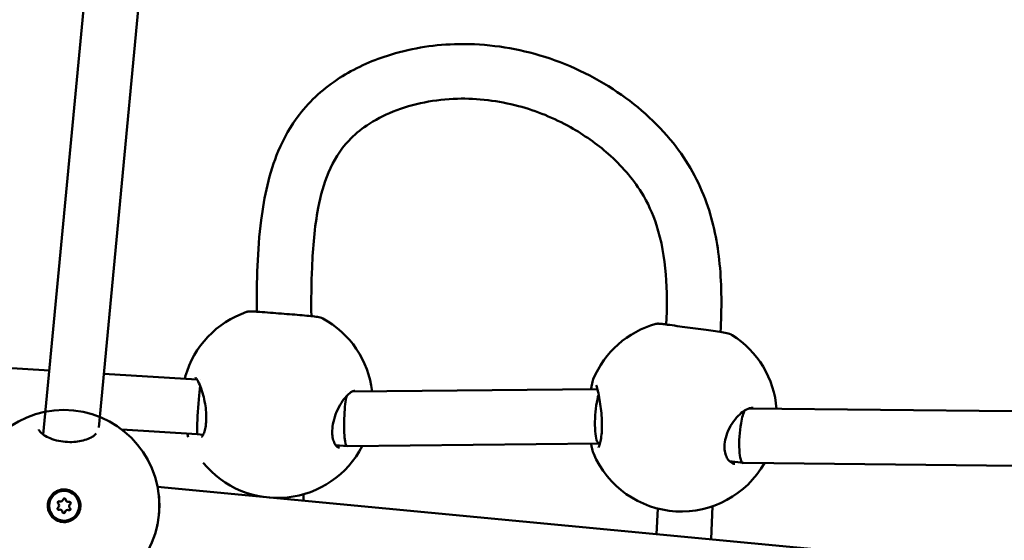
# Model space of a CAD drawing. Units: millimetres. Extents: x -927 to 46788, y 6 to 32044.
# Drawn here: x 6972 to 7261, y 8420 to 8573 of the extents above; entities that cross this region are included whole.
import ezdxf

# ---------------------------------------------------------------- set-up
doc = ezdxf.new("R2010")
doc.units = ezdxf.units.MM
doc.layers.add('MD_Visible', color=7, linetype='Continuous', lineweight=50)
doc.styles.get("Standard").update_dxf_attribs({"font": 'Square-721-BT.ttf'})
doc.dimstyles.new('OLCU', dxfattribs={"dimtxt": 300, "dimasz": 150, "dimexe": 0.18, "dimexo": 0.0625, "dimgap": 50, "dimtad": 1, "dimdec": 0, "dimlfac": 0.1, "dimrnd": 5, "dimzin": 0, "dimdsep": 46, "dimtxsty": 'Standard', "dimcen": 0.09, "dimse1": 1, "dimse2": 1, "dimadec": 0, "dimazin": 0, "dimtfac": 1, "dimtdec": 0, "dimtofl": 0, "dimtmove": 0, "dimatfit": 3, "dimfxl": 1, "dimtolj": 1, "dimtzin": 0, "dimarcsym": 0})

# ---------------------------------------------------------------- blocks, each defined once
blk = doc.blocks.new('*D9')
at = {"color": 0, "lineweight": -2, "transparency": 16777216}
blk.add_line((304.35, 15947.47), (21564.35, 15947.47), dxfattribs=at)
at = {"color": 0, "transparency": 16777216}
for points in [[(304.35, 15997.47), (304.35, 15897.47), (4.35, 15947.47)], [(21564.35, 15997.47), (21564.35, 15897.47), (21864.35, 15947.47)]]:
    blk.add_solid(points, dxfattribs=at)
at = {"layer": 'Defpoints', "color": 0, "transparency": 16777216}
for p in [(21864.35, 15947.47), (4.35, 8092.41), (21864.35, 4117.85)]:
    blk.add_point(p, dxfattribs=at)
at = {"color": 0, "transparency": 16777216, "insert": (10934.35, 16374.72), "char_height": 600, "attachment_point": 5}
blk.add_mtext('\\A1;2185', dxfattribs=at)
blk = doc.blocks.new('*D10')
at = {"color": 0, "lineweight": -2, "transparency": 16777216}
blk.add_line((-105.88, 15578.07), (-105.88, 307.59), dxfattribs=at)
at = {"color": 0, "transparency": 16777216}
for points in [[(-155.88, 15578.07), (-55.88, 15578.07), (-105.88, 15878.07)], [(-155.88, 307.59), (-55.88, 307.59), (-105.88, 7.59)]]:
    blk.add_solid(points, dxfattribs=at)
at = {"layer": 'Defpoints', "color": 0, "transparency": 16777216}
for p in [(12298.17, 15878.07), (-105.88, 7.59), (11325.1, 7.59)]:
    blk.add_point(p, dxfattribs=at)
at = {"color": 0, "transparency": 16777216, "insert": (-533.13, 7942.83), "char_height": 600, "attachment_point": 5, "rotation": 90}
blk.add_mtext('\\A1;1585', dxfattribs=at)

msp = doc.modelspace()

# ---------------------------------------------------------------- linework, layer by layer
at = {"layer": 'MD_Visible'}
for p, q in [((6999.2, 8664.39), (6979.02, 8450.94)), ((7015.08, 8662.36), (6995.29, 8453)), ((6952.84, 8471.43), (6980.8, 8469.73)), ((6996.77, 8468.75), (7024.1, 8467.09)), ((7025.02, 8467.03), (7025.02, 8467.03)), ((7069.56, 8463.55), (7141.54, 8464.29)), ((7142.02, 8464.3), (7142.02, 8464.3)), ((7067.75, 8463.61), (7067.75, 8463.61)), ((7183.55, 8458.86), (7183.55, 8458.86)), ((7185.99, 8458.6), (7263.23, 8457.82)), ((7002.1, 8452.4), (7024.2, 8451.05)), ((7024.2, 8451.05), (7025.93, 8450.91)), ((7064.81, 8447.8), (7068.1, 8447.53)), ((7068.11, 8447.53), (7142.06, 8448.3)), ((7142.03, 8448.3), (7142.29, 8448.27)), ((7180.26, 8443.16), (7184.29, 8442.62)), ((7184.34, 8442.62), (7264.6, 8441.81)), ((7267.38, 8411.52), (7012.54, 8435.6)), ((6983.2, 8434.03), (6983.2, 8434.03)), ((7039.36, 8433.06), (7039.39, 8433.62)), ((7055.39, 8433.47), (7055.31, 8431.56)), ((6984.44, 8431.38), (6984.44, 8431.38)), ((7175.31, 8429.93), (7174.87, 8420.26)), ((6985.81, 8428.77), (6985.81, 8428.77)), ((7158.92, 8421.77), (7159.26, 8429.26)), ((6987.06, 8426.12), (6987.06, 8426.12))]:
    msp.add_line(p, q, dxfattribs=at)
msp.add_circle((6985.07, 8430.17), 28, dxfattribs=at)
at = {"layer": 'MD_Visible', "extrusion": (0, 0, -1)}
for centre, start, end in [((-7047.64, 8460.37), 15.6825, 71.2336), ((-7047.64, 8460.37), 118.508, 173.3585), ((-7166.16, 8456.4), 22.6725, 74.4714), ((-7166.16, 8456.4), 122.0484, 175.6562), ((-7047.64, 8460.37), 207.1857, 320.8564), ((-7166.16, 8456.4), 209.6318, 337.0791)]:
    msp.add_arc(centre, 28, start, end, dxfattribs=at)
for centre, major_axis, ratio, start_param, end_param in [((7024.76, 8459.03), (0.56, 7.98), 0.036628, 3.141943, 5.604086), ((7068.38, 8455.54), (0.28, 8), 0.137804, 3.956428, 5.710693), ((7142.55, 8456.3), (-0.49, -8), 0.20807, 1.962873, 2.48049), ((7142.55, 8456.3), (-0.49, -8), 0.20807, 6.29819, 8.246058), ((7184.89, 8450.61), (0.58, 7.99), 0.206921, -1.105935, -0.398475), ((7184.89, 8450.61), (0.58, 7.99), 0.206921, 3.128795, 5.177251), ((7068.38, 8455.54), (0.28, 8), 0.137804, 3.135364, 3.956428), ((6985.13, 8430.08), (-1.93, 3.95), 0.999997, 3.141593, 6.283185), ((6985.13, 8430.08), (-1.93, 3.95), 0.999997, -1.116698, 5.166487), ((6985.13, 8430.09), (3.92, 2.75), 0.999993, 3.181741, 3.827419), ((6983.57, 8429.28), (-0.17, 0.348), 0.999997, 3.256, 6.130232), ((6983.66, 8431.03), (-0.17, 0.348), 0.999997, 4.303197, 7.177429), ((6983.65, 8431.03), (-0.17, 0.348), 0.999997, 0.006659, 0.894244), ((6985.22, 8431.83), (-0.17, 0.348), 0.999997, -0.93279, 1.941442), ((6985.21, 8431.82), (-0.17, 0.348), 0.999997, 0.006659, 1.941442), ((6986.6, 8429.13), (-0.17, 0.348), 0.999997, 1.161605, 4.035837), ((6986.68, 8430.87), (-0.17, 0.348), 0.999997, 0.114407, 2.988639), ((6986.59, 8429.13), (-0.17, 0.348), 0.999997, 1.161605, 3.134933), ((6985.04, 8428.33), (-0.17, 0.348), 0.999997, 2.208802, 5.083034), ((6985.04, 8428.33), (-0.17, 0.348), 0.999997, 2.208802, 3.134933)]:
    msp.add_ellipse(centre, major_axis=major_axis, ratio=ratio, start_param=start_param, end_param=end_param, dxfattribs=at)
at = {"layer": 'MD_Visible'}
for centre, start_param, end_param in [((6982.94, 8430.19), 3.294546, 5.12158), ((6984.13, 8432.03), 2.247348, 4.074383), ((6984.12, 8432.03), 2.247348, 3.141593), ((6986.31, 8431.92), 1.200151, 3.027185), ((6987.32, 8429.97), 0.152953, 1.979988), ((6983.94, 8428.24), -1.941442, -0.114407), ((6986.13, 8428.13), -0.894244, 0.93279), ((6986.12, 8428.13), 0, 0.93279)]:
    msp.add_ellipse(centre, major_axis=(-0.315, 0.645), ratio=0.999997, start_param=start_param, end_param=end_param, dxfattribs=at)
for points, knots in [([(7041.64, 8486.97), (7041.59, 8495.9), (7041.8, 8504.88), (7043.78, 8520.67), (7045.24, 8527.61), (7049.55, 8537.82), (7051.61, 8541.46), (7057.39, 8548.94), (7061.47, 8552.58), (7070.28, 8558.25), (7075.04, 8560.42), (7086.24, 8564.04), (7092.92, 8565.15), (7107.43, 8565.62), (7115.46, 8564.65), (7131.18, 8560.32), (7139.05, 8556.77), (7152.78, 8547.84), (7158.96, 8542.45), (7168.04, 8531.05), (7171.35, 8525.07), (7175.61, 8513.11), (7176.8, 8507.06), (7178.04, 8494.4), (7178.01, 8487.71), (7177.63, 8481.03)], [0.290085, 0.290085, 0.290085, 0.290085, 3.090463, 3.090463, 5.262091, 5.262091, 6.544283, 6.544283, 8.205027, 8.205027, 9.812828, 9.812828, 11.876684, 11.876684, 14.301099, 14.301099, 16.832279, 16.832279, 19.216223, 19.216223, 21.269385, 21.269385, 23.182458, 23.182458, 25.271653, 25.271653, 25.271653, 25.271653]), ([(7161.72, 8483.21), (7161.96, 8488.14), (7161.98, 8493.06), (7161.21, 8502.81), (7160.4, 8507.7), (7157.78, 8515.66), (7156.32, 8518.9), (7151.89, 8526.05), (7148.52, 8529.89), (7141.35, 8536.18), (7137.59, 8538.81), (7128.83, 8543.73), (7123.65, 8545.84), (7112.51, 8548.81), (7106.41, 8549.54), (7093.98, 8549.22), (7087.48, 8547.97), (7078.89, 8544.5), (7076.28, 8543.16), (7071.97, 8540.23), (7070.18, 8538.74), (7066.09, 8534.39), (7064.1, 8531.17), (7061.29, 8524.45), (7060.35, 8520.95), (7058.57, 8511.68), (7058.1, 8505.8), (7057.65, 8495.18), (7057.6, 8490.42), (7057.64, 8485.66)], [0.285671, 0.285671, 0.285671, 0.285671, 1.840963, 1.840963, 3.422153, 3.422153, 4.542857, 4.542857, 6.060135, 6.060135, 7.41504, 7.41504, 9.079292, 9.079292, 10.945344, 10.945344, 12.986308, 12.986308, 13.925907, 13.925907, 14.679948, 14.679948, 15.882227, 15.882227, 17.028276, 17.028276, 18.880969, 18.880969, 20.37849, 20.37849, 20.37849, 20.37849]), ([(7038.63, 8486.88), (7038.79, 8486.94), (7038.92, 8486.96), (7039.19, 8487.01), (7039.32, 8487.02), (7039.85, 8487.05), (7040.27, 8487.04), (7041.31, 8486.99), (7041.89, 8486.95), (7043.46, 8486.84), (7044.52, 8486.76), (7046.67, 8486.59), (7047.77, 8486.5), (7049.92, 8486.33), (7050.99, 8486.24), (7053.04, 8486.08), (7054.03, 8486), (7055.87, 8485.84), (7056.73, 8485.76), (7058.26, 8485.6), (7058.92, 8485.52), (7059.74, 8485.38), (7059.98, 8485.33), (7060.46, 8485.21), (7060.7, 8485.15), (7061.01, 8484.98)], [0, 0, 0, 0, 0.078707, 0.078707, 0.185615, 0.185615, 0.506462, 0.506462, 0.793584, 0.793584, 1.171437, 1.171437, 1.503949, 1.503949, 1.820385, 1.820385, 2.136768, 2.136768, 2.465671, 2.465671, 2.822893, 2.822893, 3.009225, 3.009225, 3.1961, 3.1961, 3.1961, 3.1961]), ([(7158.67, 8483.38), (7158.79, 8483.41), (7158.89, 8483.43), (7159.07, 8483.45), (7159.15, 8483.46), (7159.33, 8483.46), (7159.43, 8483.46), (7159.81, 8483.44), (7160.1, 8483.41), (7160.93, 8483.31), (7161.47, 8483.24), (7162.9, 8483.05), (7163.88, 8482.91), (7165.89, 8482.64), (7166.94, 8482.49), (7169.03, 8482.21), (7170.1, 8482.07), (7172.15, 8481.8), (7173.17, 8481.67), (7175.09, 8481.41), (7176, 8481.28), (7177.65, 8481.03), (7178.39, 8480.91), (7179.68, 8480.65), (7180.15, 8480.56), (7180.82, 8480.25), (7180.92, 8480.2), (7181.02, 8480.13)], [0.00055, 0.00055, 0.00055, 0.00055, 0.04834, 0.04834, 0.099572, 0.099572, 0.189322, 0.189322, 0.458492, 0.458492, 0.751327, 0.751327, 1.118315, 1.118315, 1.444957, 1.444957, 1.75905, 1.75905, 2.075306, 2.075306, 2.406706, 2.406706, 2.765223, 2.765223, 3.177238, 3.177238, 3.243451, 3.243451, 3.243451, 3.243451]), ([(7025.47, 8450.25), (7025.47, 8450.25), (7025.58, 8450.34), (7025.85, 8450.75), (7026.02, 8451.07), (7026.33, 8451.9), (7026.48, 8452.45), (7026.71, 8453.7), (7026.79, 8454.43), (7026.85, 8455.94), (7026.83, 8456.74), (7026.71, 8458.35), (7026.61, 8459.18), (7026.32, 8460.87), (7026.13, 8461.73), (7025.67, 8463.42), (7025.4, 8464.25), (7024.83, 8465.74), (7024.51, 8466.4), (7024.01, 8467.25), (7023.79, 8467.51), (7023.68, 8467.63), (7023.66, 8467.64), (7023.66, 8467.64)], [0.277644, 0.277644, 0.277644, 0.277644, 0.518995, 0.518995, 0.748606, 0.748606, 0.991334, 0.991334, 1.239001, 1.239001, 1.477961, 1.477961, 1.725186, 1.725186, 2.000186, 2.000186, 2.311684, 2.311684, 2.649263, 2.649263, 2.928794, 2.928794, 3.009233, 3.009233, 3.009233, 3.009233]), ([(7139.72, 8464.28), (7139.77, 8464.7), (7139.82, 8465.08), (7139.99, 8466.11), (7140.1, 8466.66), (7140.33, 8467.19)], [2.2717831, 2.2717831, 2.2717831, 2.2717831, 2.4532213, 2.4532213, 2.8032447, 2.8032447, 2.8032447, 2.8032447]), ([(7141.86, 8447.14), (7141.86, 8447.14), (7141.86, 8447.14), (7141.86, 8447.15), (7141.9, 8447.22), (7142.02, 8447.47), (7142.11, 8447.68), (7142.32, 8448.33), (7142.43, 8448.82), (7142.64, 8449.99), (7142.73, 8450.72), (7142.85, 8452.26), (7142.87, 8453.1), (7142.86, 8454.79), (7142.82, 8455.67), (7142.69, 8457.44), (7142.6, 8458.35), (7142.37, 8460.16), (7142.23, 8461.06), (7141.92, 8462.75), (7141.74, 8463.54), (7141.5, 8464.47), (7141.42, 8464.75), (7141.28, 8465.15), (7141.22, 8465.3), (7141.16, 8465.44), (7141.15, 8465.46), (7141.15, 8465.46)], [0.365166, 0.365166, 0.365166, 0.365166, 0.37466, 0.37466, 0.514954, 0.514954, 0.699763, 0.699763, 0.945492, 0.945492, 1.209081, 1.209081, 1.46665, 1.46665, 1.724115, 1.724115, 2.003182, 2.003182, 2.319244, 2.319244, 2.671362, 2.671362, 2.855526, 2.855526, 3.012662, 3.012662, 3.103106, 3.103106, 3.103106, 3.103106]), ([(7070.35, 8463.8), (7070.28, 8463.81), (7070.11, 8463.8), (7069.51, 8463.55), (7069.05, 8463.26), (7068.13, 8462.43), (7067.66, 8461.92), (7066.7, 8460.66), (7066.19, 8459.86), (7065.26, 8458.11), (7064.84, 8457.12), (7064.21, 8455.19), (7063.99, 8454.22), (7063.77, 8452.52), (7063.74, 8451.75), (7063.83, 8450.42), (7063.93, 8449.84), (7064.22, 8448.84), (7064.41, 8448.42), (7064.83, 8447.74), (7065.06, 8447.5), (7065.49, 8447.18), (7065.66, 8447.12), (7065.86, 8447.11)], [0, 0, 0, 0, 0.273877, 0.273877, 0.598117, 0.598117, 0.881216, 0.881216, 1.200275, 1.200275, 1.520751, 1.520751, 1.810358, 1.810358, 2.054964, 2.054964, 2.282577, 2.282577, 2.516153, 2.516153, 2.777804, 2.777804, 3.090447, 3.090447, 3.090447, 3.090447]), ([(7187.26, 8458.76), (7186.97, 8458.8), (7186.61, 8458.78), (7185.61, 8458.5), (7184.91, 8458.16), (7183.6, 8457.2), (7182.97, 8456.62), (7181.74, 8455.24), (7181.14, 8454.4), (7180.11, 8452.62), (7179.68, 8451.65), (7179.1, 8449.83), (7178.91, 8448.94), (7178.79, 8447.4), (7178.81, 8446.71), (7179, 8445.51), (7179.16, 8444.97), (7179.58, 8444.02), (7179.85, 8443.61), (7180.48, 8442.92), (7180.84, 8442.67), (7181.43, 8442.42), (7181.65, 8442.36), (7181.88, 8442.33)], [0, 0, 0, 0, 0.275913, 0.275913, 0.639535, 0.639535, 0.949653, 0.949653, 1.273146, 1.273146, 1.582909, 1.582909, 1.849865, 1.849865, 2.080346, 2.080346, 2.302931, 2.302931, 2.550466, 2.550466, 2.84803, 2.84803, 3.020275, 3.020275, 3.020275, 3.020275]), ([(6977.7, 8452.4), (6977.7, 8452.4), (6977.7, 8452.35), (6977.81, 8452.12), (6977.91, 8451.94), (6978.33, 8451.47), (6978.71, 8451.14), (6979.7, 8450.48), (6980.34, 8450.15), (6981.81, 8449.55), (6982.66, 8449.29), (6984.39, 8448.93), (6985.29, 8448.82), (6986.97, 8448.74), (6987.78, 8448.77), (6989.3, 8448.93), (6990.03, 8449.06), (6991.41, 8449.42), (6992.06, 8449.65), (6993.19, 8450.17), (6993.67, 8450.46), (6994.27, 8450.94), (6994.45, 8451.13), (6994.55, 8451.27)], [0.017126, 0.017126, 0.017126, 0.017126, 0.248377, 0.248377, 0.454787, 0.454787, 0.737266, 0.737266, 1.02512, 1.02512, 1.315118, 1.315118, 1.580634, 1.580634, 1.820578, 1.820578, 2.061274, 2.061274, 2.323978, 2.323978, 2.611334, 2.611334, 2.834948, 2.834948, 2.834948, 2.834948]), ([(7140.36, 8445.51), (7140.15, 8446.02), (7140, 8446.57), (7139.81, 8447.53), (7139.75, 8447.89), (7139.7, 8448.27)], [0, 0, 0, 0, 0.312681, 0.312681, 0.4796726, 0.4796726, 0.4796726, 0.4796726]), ([(6980.35, 8430.44), (6980.37, 8430.67), (6980.4, 8430.89), (6980.57, 8431.69), (6980.83, 8432.29), (6981.56, 8433.35), (6982.03, 8433.79), (6983.05, 8434.45), (6983.65, 8434.69), (6984.91, 8434.92), (6985.57, 8434.9), (6986.74, 8434.64), (6987.35, 8434.38), (6988.4, 8433.65), (6988.84, 8433.18), (6989.17, 8432.67), (6989.49, 8432.16), (6989.74, 8431.55), (6989.96, 8430.29), (6989.94, 8429.64), (6989.68, 8428.47), (6989.42, 8427.87), (6988.69, 8426.82), (6988.22, 8426.37), (6987.2, 8425.73), (6986.6, 8425.48), (6985.34, 8425.26), (6984.69, 8425.28), (6983.52, 8425.53), (6982.92, 8425.79), (6981.87, 8426.52), (6981.42, 8426.99), (6981.1, 8427.49)], [-1.150547, -1.150547, -1.150547, -1.150547, -1.085127, -1.085127, -0.904369, -0.904369, -0.723612, -0.723612, -0.542685, -0.542685, -0.361758, -0.361758, -0.180879, -0.180879, 0, 0, 0, 0.180642, 0.180642, 0.361283, 0.361283, 0.541636, 0.541636, 0.721988, 0.721988, 0.90217, 0.90217, 1.082352, 1.082352, 1.262582, 1.262582, 1.442812, 1.442812, 1.442812, 1.442812]), ([(7012.88, 8433.43), (7013.02, 8432.25), (7013.08, 8430.97), (7013.03, 8428.66), (7012.96, 8427.6), (7012.83, 8426.58)], [0, 0, 0, 0, 0.3852534, 0.3852534, 0.6969187, 0.6969187, 0.6969187, 0.6969187])]:
    msp.add_open_spline(points, degree=3, knots=knots, dxfattribs=at)
for points in [[(7038.63, 8486.88), (7038.63, 8486.88), (7038.63, 8486.88), (7038.63, 8486.88)], [(7181.02, 8480.13), (7181.02, 8480.13), (7181.02, 8480.13), (7181.02, 8480.13)], [(7020.52, 8467.31), (7020.58, 8467.53), (7020.63, 8467.74), (7020.69, 8467.94)], [(7020.69, 8467.94), (7020.69, 8467.94), (7020.69, 8467.94), (7020.69, 8467.94)], [(7140.33, 8467.19), (7140.33, 8467.19), (7140.33, 8467.19), (7140.33, 8467.19)], [(6977.7, 8452.4), (6977.7, 8452.4), (6977.7, 8452.4), (6977.7, 8452.4)], [(7021.56, 8450.19), (7021.43, 8450.52), (7021.31, 8450.87), (7021.2, 8451.24)], [(7021.56, 8450.19), (7021.56, 8450.18), (7021.56, 8450.18), (7021.56, 8450.18)], [(7065.86, 8447.11), (7065.86, 8447.11), (7065.86, 8447.11), (7065.86, 8447.11)], [(7181.88, 8442.33), (7181.88, 8442.33), (7181.88, 8442.33), (7181.88, 8442.33)], [(7012.41, 8424.11), (7012.41, 8424.11), (7012.41, 8424.1), (7012.4, 8424.1)], [(7012.53, 8424.7), (7012.49, 8424.5), (7012.45, 8424.31), (7012.41, 8424.11)]]:
    msp.add_open_spline(points, degree=3, dxfattribs=at)

# ---------------------------------------------------------------- dimensions: what is measured, and where the dimension line sits
dim = msp.add_linear_dim(base=(21864.35, 15947.47), p1=(4.35, 8092.41), p2=(21864.35, 4117.85), dimstyle='OLCU', override={"dimtxt": 600, "dimasz": 300, "dimgap": 120})
dim.commit()
dim.dimension.update_dxf_attribs({"geometry": '*D9', "text_midpoint": (10934.35, 16374.72)})
dim = msp.add_linear_dim(base=(-105.88, 7.59), p1=(12298.17, 15878.07), p2=(11325.1, 7.59), angle=90, dimstyle='OLCU', override={"dimtxt": 600, "dimasz": 300, "dimgap": 120})
dim.commit()
dim.dimension.update_dxf_attribs({"geometry": '*D10', "text_midpoint": (-533.13, 7942.83)})

doc.saveas('drawing.dxf')
